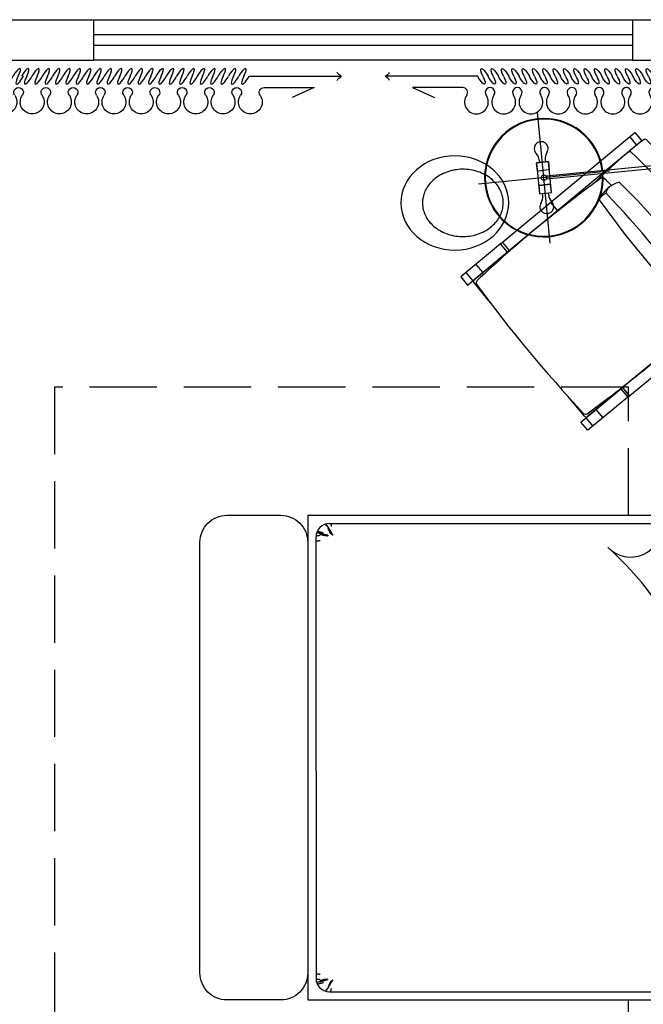
# Model space of a CAD drawing. Extents: x 1083922 to 1321420, y -685494 to -438229.
# Drawn here: x 1153170 to 1155485, y -447431 to -443774 of the extents above; entities that cross this region are included whole.
import ezdxf

# ---------------------------------------------------------------- set-up
doc = ezdxf.new("R2010")
doc.units = 0
doc.header["$LTSCALE"] = 1000
doc.linetypes.add('DASH', pattern=[0.35, 0.25, -0.1])
doc.linetypes.add('Verdeckt', pattern=[9.525, 6.35, -3.175])
for name, color, linetype in [('00-WALL（墙体）', 160, 'Continuous'), ('01-FIXT（洁具）', 31, 'Continuous'), ('01-FURN（活动家具）', 51, 'Continuous')]:
    doc.layers.add(name, color=color, linetype=linetype)

# ---------------------------------------------------------------- blocks, each defined once
blk = doc.blocks.new('A$C761cf8d8')
at = {"layer": '01-FURN（活动家具）', "linetype": 'ByBlock'}
blk.add_line((450.2, 0), (450.2, 2004.1), dxfattribs=at)
blk.add_line((450.2, 0), (450.2, 2004.1), dxfattribs=at)
at = {"layer": '01-FURN（活动家具）', "linetype": 'Verdeckt'}
blk.add_line((2250.2, 0), (2250.2, 2004.1), dxfattribs=at)
at = {"layer": '01-FURN（活动家具）'}
for p, q in [((2250.2, 0), (2250.2, 2004.1)), ((450.2, 0), (2250.2, 0))]:
    blk.add_line(p, q, dxfattribs=at)
at = {"layer": '01-FURN（活动家具）', "color": 55, "linetype": 'ByBlock'}
for p, q in [((480.2, 80), (480.2, 1900)), ((480.2, 80), (480.2, 1900)), ((2220.2, 80), (2220.2, 1900)), ((2220.2, 80), (2220.2, 1900)), ((1400.2, 30), (530.2, 30)), ((1400.2, 30), (530.2, 30)), ((1400.2, 30), (2170.2, 30))]:
    blk.add_line(p, q, dxfattribs=at)
at = {"layer": '01-FURN（活动家具）', "color": 8, "linetype": 'DASH'}
blk.add_lwpolyline([(450.2, 1189.5), (-26.4, 1189.5), (-26.4, -941.3), (2765.1, -941.3), (2765.1, 1189.5), (2250.2, 1189.5)], dxfattribs=at)
at = {"layer": '01-FURN（活动家具）', "color": 55, "linetype": 'ByBlock'}
for points in [[(480.2, 83), (481.4, 83.9), (482.4, 84.6), (483.3, 85), (484, 85.4), (484.6, 85.5), (485.2, 85.6), (485.7, 85.7), (486.2, 85.7), (486.6, 85.7), (487.1, 85.7), (487.5, 85.7), (488, 85.7), (488.4, 85.8), (488.8, 85.8), (489.3, 85.9), (489.7, 86.1), (490.2, 86.2), (490.6, 86.4), (491.1, 86.6), (491.5, 86.8), (491.8, 86.9), (492, 87.1), (492.2, 87.2), (492.3, 87.2)], [(480.2, 83), (481.4, 83.9), (482.4, 84.6), (483.3, 85), (484, 85.4), (484.6, 85.5), (485.2, 85.6), (485.7, 85.7), (486.2, 85.7), (486.6, 85.7), (487.1, 85.7), (487.5, 85.7), (488, 85.7), (488.4, 85.8), (488.8, 85.8), (489.3, 85.9), (489.7, 86.1), (490.2, 86.2), (490.6, 86.4), (491.1, 86.6), (491.5, 86.8), (491.8, 86.9), (492, 87.1), (492.2, 87.2), (492.3, 87.2)], [(485.7, 69), (486.9, 69.9), (488, 70.7), (489, 71.3), (489.8, 71.8), (490.6, 72.3), (491.3, 72.6), (491.9, 72.9), (492.4, 73.2), (492.9, 73.5), (493.4, 73.7), (493.9, 74), (494.3, 74.3), (494.7, 74.5), (495.2, 74.8), (495.6, 75), (496, 75.3), (496.4, 75.6), (496.9, 75.9), (497.3, 76.1), (497.8, 76.5), (498.3, 76.8), (498.9, 77.1), (499.5, 77.5), (500.1, 77.8), (500.7, 78.2), (501.4, 78.6), (502.1, 79), (502.9, 79.5), (503.6, 79.9), (504.3, 80.3), (505, 80.8), (505.7, 81.2), (506.4, 81.6), (507, 82), (507.6, 82.4), (508.2, 82.8), (508.8, 83.1), (509.3, 83.5), (509.8, 83.8), (510.4, 84.2), (510.9, 84.5), (511.4, 84.8), (512, 85.1), (512.5, 85.4), (513, 85.7), (513.6, 86), (514.1, 86.3), (514.7, 86.6), (515.3, 86.9), (515.9, 87.2), (516.5, 87.5), (517.1, 87.8), (517.6, 88.1), (518.2, 88.5), (518.8, 88.8), (519.3, 89.1), (519.8, 89.5), (520.3, 89.9), (520.7, 90.2), (521.1, 90.6), (521.5, 90.9), (521.9, 91.2), (522.3, 91.5), (522.7, 91.7), (523, 91.8), (523.3, 91.9), (523.6, 91.9), (523.9, 91.9), (524, 91.8), (524.1, 91.7), (524.1, 91.6), (523.9, 91.4), (523.7, 91.1), (523.3, 90.9), (522.9, 90.6), (522.4, 90.2), (521.8, 89.8), (521.3, 89.3), (520.7, 88.8), (520.2, 88.2), (519.8, 87.6), (519.4, 86.9), (519, 86.1), (518.6, 85.4), (518.2, 84.7), (517.8, 84), (517.3, 83.4), (516.8, 82.9), (516.2, 82.5), (515.5, 82.1), (514.8, 81.9), (514, 81.7), (513.2, 81.4), (512.4, 81.2), (511.6, 81), (510.7, 80.7), (509.9, 80.3), (509.1, 79.8), (508.3, 79.4), (507.4, 78.9), (506.6, 78.3), (505.7, 77.8), (504.9, 77.4), (504, 76.9), (503, 76.6), (502.1, 76.3), (501.1, 76), (500.2, 75.8), (499.3, 75.6), (498.4, 75.4), (497.5, 75.3), (496.8, 75.1), (496.1, 74.9), (495.5, 74.7), (494.9, 74.5), (494.5, 74.2), (494, 74), (493.6, 73.7), (493.2, 73.4), (492.9, 73.1), (492.6, 72.8), (492.2, 72.5), (491.9, 72.1), (491.6, 71.8), (491.2, 71.4), (490.9, 71), (490.5, 70.7), (490.1, 70.3), (489.7, 69.9), (489.2, 69.5), (488.8, 69), (488.2, 68.5), (487.7, 68), (487.1, 67.4), (486.4, 66.6), (485.7, 65.8)], [(485.7, 69), (486.9, 69.9), (488, 70.7), (489, 71.3), (489.8, 71.8), (490.6, 72.3), (491.3, 72.6), (491.9, 72.9), (492.4, 73.2), (492.9, 73.5), (493.4, 73.7), (493.9, 74), (494.3, 74.3), (494.7, 74.5), (495.2, 74.8), (495.6, 75), (496, 75.3), (496.4, 75.6), (496.9, 75.9), (497.3, 76.1), (497.8, 76.5), (498.3, 76.8), (498.9, 77.1), (499.5, 77.5), (500.1, 77.8), (500.7, 78.2), (501.4, 78.6), (502.1, 79), (502.9, 79.5), (503.6, 79.9), (504.3, 80.3), (505, 80.8), (505.7, 81.2), (506.4, 81.6), (507, 82), (507.6, 82.4), (508.2, 82.8), (508.8, 83.1), (509.3, 83.5), (509.8, 83.8), (510.4, 84.2), (510.9, 84.5), (511.4, 84.8), (512, 85.1), (512.5, 85.4), (513, 85.7), (513.6, 86), (514.1, 86.3), (514.7, 86.6), (515.3, 86.9), (515.9, 87.2), (516.5, 87.5), (517.1, 87.8), (517.6, 88.1), (518.2, 88.5), (518.8, 88.8), (519.3, 89.1), (519.8, 89.5), (520.3, 89.9), (520.7, 90.2), (521.1, 90.6), (521.5, 90.9), (521.9, 91.2), (522.3, 91.5), (522.7, 91.7), (523, 91.8), (523.3, 91.9), (523.6, 91.9), (523.9, 91.9), (524, 91.8), (524.1, 91.7), (524.1, 91.6), (523.9, 91.4), (523.7, 91.1), (523.3, 90.9), (522.9, 90.6), (522.4, 90.2), (521.8, 89.8), (521.3, 89.3), (520.7, 88.8), (520.2, 88.2), (519.8, 87.6), (519.4, 86.9), (519, 86.1), (518.6, 85.4), (518.2, 84.7), (517.8, 84), (517.3, 83.4), (516.8, 82.9), (516.2, 82.5), (515.5, 82.1), (514.8, 81.9), (514, 81.7), (513.2, 81.4), (512.4, 81.2), (511.6, 81), (510.7, 80.7), (509.9, 80.3), (509.1, 79.8), (508.3, 79.4), (507.4, 78.9), (506.6, 78.3), (505.7, 77.8), (504.9, 77.4), (504, 76.9), (503, 76.6), (502.1, 76.3), (501.1, 76), (500.2, 75.8), (499.3, 75.6), (498.4, 75.4), (497.5, 75.3), (496.8, 75.1), (496.1, 74.9), (495.5, 74.7), (494.9, 74.5), (494.5, 74.2), (494, 74), (493.6, 73.7), (493.2, 73.4), (492.9, 73.1), (492.6, 72.8), (492.2, 72.5), (491.9, 72.1), (491.6, 71.8), (491.2, 71.4), (490.9, 71), (490.5, 70.7), (490.1, 70.3), (489.7, 69.9), (489.2, 69.5), (488.8, 69), (488.2, 68.5), (487.7, 68), (487.1, 67.4), (486.4, 66.6), (485.7, 65.8)], [(524.3, 73.5), (523.2, 67.6), (522.3, 63), (521.5, 59.5), (520.8, 56.9), (520.2, 55.2), (519.8, 54), (519.4, 53.1), (519.1, 52.5), (518.8, 51.9), (518.6, 51.4), (518.4, 50.8), (518.3, 50.3), (518.2, 49.7), (518.1, 49.1), (518, 48.4), (517.9, 47.7), (517.8, 47), (517.7, 46), (517.5, 44.9), (517.3, 43.4), (516.9, 41.5), (516.5, 39), (516, 36), (515.4, 32.3)], [(524.3, 73.5), (523.2, 67.6), (522.3, 63), (521.5, 59.5), (520.8, 56.9), (520.2, 55.2), (519.8, 54), (519.4, 53.1), (519.1, 52.5), (518.8, 51.9), (518.6, 51.4), (518.4, 50.8), (518.3, 50.3), (518.2, 49.7), (518.1, 49.1), (518, 48.4), (517.9, 47.7), (517.8, 47), (517.7, 46), (517.5, 44.9), (517.3, 43.4), (516.9, 41.5), (516.5, 39), (516, 36), (515.4, 32.3)], [(524.3, 73.5), (526.5, 74.1), (527.5, 72.5), (527.5, 72.5), (526.3, 64.1), (525.7, 60.1), (524.3, 59), (524.9, 54.8), (522, 49.1), (522, 46.4), (525.5, 43.1), (526.3, 40.1), (526.5, 38.5), (526.5, 30.1), (526.5, 31.7)], [(524.3, 73.5), (526.5, 74.1), (527.5, 72.5), (527.5, 72.5), (526.3, 64.1), (525.7, 60.1), (524.3, 59), (524.9, 54.8), (522, 49.1), (522, 46.4), (525.5, 43.1), (526.3, 40.1), (526.5, 38.5), (526.5, 30.1), (526.5, 31.7)], [(2176.1, 73.5), (2173.9, 74.1), (2173, 72.5), (2173, 72.5), (2174.1, 64.1), (2174.7, 60.1), (2176.1, 59), (2175.5, 54.8), (2178.4, 49.1), (2178.4, 46.4), (2174.9, 43.1), (2174.1, 40.1), (2173.9, 38.5), (2173.9, 30.1), (2173.9, 31.7)], [(2176.1, 73.5), (2173.9, 74.1), (2173, 72.5), (2173, 72.5), (2174.1, 64.1), (2174.7, 60.1), (2176.1, 59), (2175.5, 54.8), (2178.4, 49.1), (2178.4, 46.4), (2174.9, 43.1), (2174.1, 40.1), (2173.9, 38.5), (2173.9, 30.1), (2173.9, 31.7)], [(2176.1, 73.5), (2177, 68.6), (2177.8, 64.7), (2178.5, 61.4), (2179.1, 58.9), (2179.6, 56.9), (2180.1, 55.5), (2180.5, 54.4), (2180.8, 53.6), (2181.1, 53), (2181.4, 52.5), (2181.6, 52.1), (2181.7, 51.6), (2181.9, 51.2), (2182, 50.7), (2182.1, 50.3), (2182.2, 49.8), (2182.3, 49.3), (2182.3, 48.8), (2182.4, 48.3), (2182.5, 47.7), (2182.6, 47.1), (2182.7, 46.4), (2182.8, 45.6), (2183, 44.6), (2183.2, 43.4), (2183.4, 41.9), (2183.7, 40.1), (2184.1, 37.9), (2184.5, 35.3), (2185.1, 32.3)], [(2176.1, 73.5), (2177, 68.6), (2177.8, 64.7), (2178.5, 61.4), (2179.1, 58.9), (2179.6, 56.9), (2180.1, 55.5), (2180.5, 54.4), (2180.8, 53.6), (2181.1, 53), (2181.4, 52.5), (2181.6, 52.1), (2181.7, 51.6), (2181.9, 51.2), (2182, 50.7), (2182.1, 50.3), (2182.2, 49.8), (2182.3, 49.3), (2182.3, 48.8), (2182.4, 48.3), (2182.5, 47.7), (2182.6, 47.1), (2182.7, 46.4), (2182.8, 45.6), (2183, 44.6), (2183.2, 43.4), (2183.4, 41.9), (2183.7, 40.1), (2184.1, 37.9), (2184.5, 35.3), (2185.1, 32.3)], [(2214.7, 69), (2213.7, 69.7), (2212.8, 70.4), (2212, 71), (2211.2, 71.4), (2210.6, 71.8), (2210, 72.2), (2209.4, 72.5), (2208.9, 72.8), (2208.5, 73), (2208, 73.2), (2207.6, 73.4), (2207.2, 73.6), (2206.8, 73.8), (2206.5, 74.1), (2206.1, 74.3), (2205.8, 74.5), (2205.4, 74.7), (2205.1, 74.9), (2204.8, 75.1), (2204.4, 75.3), (2204.1, 75.5), (2203.7, 75.7), (2203.4, 76), (2203, 76.2), (2202.6, 76.5), (2202.2, 76.7), (2201.8, 77), (2201.3, 77.2), (2200.8, 77.5), (2200.3, 77.8), (2199.8, 78.1), (2199.3, 78.5), (2198.7, 78.8), (2198.1, 79.1), (2197.5, 79.5), (2197, 79.8), (2196.4, 80.2), (2195.8, 80.5), (2195.2, 80.9), (2194.7, 81.2), (2194.2, 81.5), (2193.6, 81.8), (2193.2, 82.2), (2192.7, 82.5), (2192.2, 82.8), (2191.8, 83.1), (2191.3, 83.3), (2190.9, 83.6), (2190.5, 83.9), (2190, 84.2), (2189.6, 84.4), (2189.2, 84.7), (2188.8, 84.9), (2188.4, 85.2), (2187.9, 85.4), (2187.5, 85.7), (2187.1, 85.9), (2186.6, 86.1), (2186.2, 86.4), (2185.7, 86.6), (2185.3, 86.9), (2184.8, 87.1), (2184.3, 87.3), (2183.8, 87.6), (2183.4, 87.8), (2182.9, 88.1), (2182.4, 88.3), (2182, 88.6), (2181.5, 88.9), (2181.1, 89.1), (2180.7, 89.4), (2180.3, 89.7), (2180, 90), (2179.6, 90.3), (2179.3, 90.6), (2179, 90.8), (2178.6, 91.1), (2178.3, 91.3), (2178, 91.5), (2177.8, 91.7), (2177.5, 91.8), (2177.2, 91.9), (2177, 91.9), (2176.7, 91.9), (2176.6, 91.9), (2176.4, 91.8), (2176.3, 91.8), (2176.3, 91.6), (2176.4, 91.5), (2176.5, 91.4), (2176.7, 91.2), (2176.9, 91), (2177.3, 90.8), (2177.6, 90.5), (2178, 90.2), (2178.5, 89.9), (2178.9, 89.5), (2179.4, 89.1), (2179.8, 88.7), (2180.2, 88.2), (2180.5, 87.7), (2180.9, 87.1), (2181.2, 86.6), (2181.5, 86), (2181.8, 85.4), (2182.1, 84.8), (2182.4, 84.3), (2182.8, 83.8), (2183.2, 83.3), (2183.6, 82.9), (2184.1, 82.6), (2184.6, 82.3), (2185.2, 82), (2185.8, 81.8), (2186.4, 81.7), (2187, 81.5), (2187.7, 81.3), (2188.3, 81.1), (2189, 80.9), (2189.7, 80.7), (2190.3, 80.4), (2191, 80), (2191.7, 79.7), (2192.3, 79.3), (2193, 78.9), (2193.7, 78.4), (2194.3, 78), (2195, 77.6), (2195.7, 77.3), (2196.5, 76.9), (2197.2, 76.6), (2198, 76.4), (2198.7, 76.2), (2199.5, 76), (2200.2, 75.8), (2201, 75.6), (2201.7, 75.5), (2202.4, 75.4), (2203, 75.2), (2203.6, 75.1), (2204.2, 74.9), (2204.7, 74.8), (2205.2, 74.6), (2205.6, 74.4), (2206, 74.2), (2206.3, 74), (2206.7, 73.8), (2207, 73.6), (2207.2, 73.4), (2207.5, 73.1), (2207.8, 72.9), (2208.1, 72.6), (2208.3, 72.3), (2208.6, 72.1), (2208.9, 71.8), (2209.1, 71.5), (2209.4, 71.2), (2209.7, 70.9), (2210, 70.6), (2210.3, 70.3), (2210.6, 70), (2211, 69.7), (2211.4, 69.3), (2211.8, 68.9), (2212.2, 68.5), (2212.6, 68.1), (2213.1, 67.6), (2213.6, 67.1), (2214.1, 66.5), (2214.7, 65.8)], [(2214.7, 69), (2213.7, 69.7), (2212.8, 70.4), (2212, 71), (2211.2, 71.4), (2210.6, 71.8), (2210, 72.2), (2209.4, 72.5), (2208.9, 72.8), (2208.5, 73), (2208, 73.2), (2207.6, 73.4), (2207.2, 73.6), (2206.8, 73.8), (2206.5, 74.1), (2206.1, 74.3), (2205.8, 74.5), (2205.4, 74.7), (2205.1, 74.9), (2204.8, 75.1), (2204.4, 75.3), (2204.1, 75.5), (2203.7, 75.7), (2203.4, 76), (2203, 76.2), (2202.6, 76.5), (2202.2, 76.7), (2201.8, 77), (2201.3, 77.2), (2200.8, 77.5), (2200.3, 77.8), (2199.8, 78.1), (2199.3, 78.5), (2198.7, 78.8), (2198.1, 79.1), (2197.5, 79.5), (2197, 79.8), (2196.4, 80.2), (2195.8, 80.5), (2195.2, 80.9), (2194.7, 81.2), (2194.2, 81.5), (2193.6, 81.8), (2193.2, 82.2), (2192.7, 82.5), (2192.2, 82.8), (2191.8, 83.1), (2191.3, 83.3), (2190.9, 83.6), (2190.5, 83.9), (2190, 84.2), (2189.6, 84.4), (2189.2, 84.7), (2188.8, 84.9), (2188.4, 85.2), (2187.9, 85.4), (2187.5, 85.7), (2187.1, 85.9), (2186.6, 86.1), (2186.2, 86.4), (2185.7, 86.6), (2185.3, 86.9), (2184.8, 87.1), (2184.3, 87.3), (2183.8, 87.6), (2183.4, 87.8), (2182.9, 88.1), (2182.4, 88.3), (2182, 88.6), (2181.5, 88.9), (2181.1, 89.1), (2180.7, 89.4), (2180.3, 89.7), (2180, 90), (2179.6, 90.3), (2179.3, 90.6), (2179, 90.8), (2178.6, 91.1), (2178.3, 91.3), (2178, 91.5), (2177.8, 91.7), (2177.5, 91.8), (2177.2, 91.9), (2177, 91.9), (2176.7, 91.9), (2176.6, 91.9), (2176.4, 91.8), (2176.3, 91.8), (2176.3, 91.6), (2176.4, 91.5), (2176.5, 91.4), (2176.7, 91.2), (2176.9, 91), (2177.3, 90.8), (2177.6, 90.5), (2178, 90.2), (2178.5, 89.9), (2178.9, 89.5), (2179.4, 89.1), (2179.8, 88.7), (2180.2, 88.2), (2180.5, 87.7), (2180.9, 87.1), (2181.2, 86.6), (2181.5, 86), (2181.8, 85.4), (2182.1, 84.8), (2182.4, 84.3), (2182.8, 83.8), (2183.2, 83.3), (2183.6, 82.9), (2184.1, 82.6), (2184.6, 82.3), (2185.2, 82), (2185.8, 81.8), (2186.4, 81.7), (2187, 81.5), (2187.7, 81.3), (2188.3, 81.1), (2189, 80.9), (2189.7, 80.7), (2190.3, 80.4), (2191, 80), (2191.7, 79.7), (2192.3, 79.3), (2193, 78.9), (2193.7, 78.4), (2194.3, 78), (2195, 77.6), (2195.7, 77.3), (2196.5, 76.9), (2197.2, 76.6), (2198, 76.4), (2198.7, 76.2), (2199.5, 76), (2200.2, 75.8), (2201, 75.6), (2201.7, 75.5), (2202.4, 75.4), (2203, 75.2), (2203.6, 75.1), (2204.2, 74.9), (2204.7, 74.8), (2205.2, 74.6), (2205.6, 74.4), (2206, 74.2), (2206.3, 74), (2206.7, 73.8), (2207, 73.6), (2207.2, 73.4), (2207.5, 73.1), (2207.8, 72.9), (2208.1, 72.6), (2208.3, 72.3), (2208.6, 72.1), (2208.9, 71.8), (2209.1, 71.5), (2209.4, 71.2), (2209.7, 70.9), (2210, 70.6), (2210.3, 70.3), (2210.6, 70), (2211, 69.7), (2211.4, 69.3), (2211.8, 68.9), (2212.2, 68.5), (2212.6, 68.1), (2213.1, 67.6), (2213.6, 67.1), (2214.1, 66.5), (2214.7, 65.8)], [(2220.2, 83), (2219.2, 83.8), (2218.4, 84.3), (2217.6, 84.8), (2217, 85.1), (2216.4, 85.4), (2215.9, 85.5), (2215.4, 85.6), (2215, 85.7), (2214.6, 85.7), (2214.3, 85.7), (2213.9, 85.7), (2213.5, 85.7), (2213.2, 85.7), (2212.8, 85.7), (2212.5, 85.7), (2212.1, 85.8), (2211.8, 85.8), (2211.4, 85.9), (2211.1, 86), (2210.7, 86.1), (2210.3, 86.2), (2210, 86.3), (2209.6, 86.5), (2209.3, 86.6), (2209, 86.8), (2208.7, 86.9), (2208.5, 87), (2208.3, 87.1), (2208.2, 87.2), (2208.2, 87.2)], [(2220.2, 83), (2219.2, 83.8), (2218.4, 84.3), (2217.6, 84.8), (2217, 85.1), (2216.4, 85.4), (2215.9, 85.5), (2215.4, 85.6), (2215, 85.7), (2214.6, 85.7), (2214.3, 85.7), (2213.9, 85.7), (2213.5, 85.7), (2213.2, 85.7), (2212.8, 85.7), (2212.5, 85.7), (2212.1, 85.8), (2211.8, 85.8), (2211.4, 85.9), (2211.1, 86), (2210.7, 86.1), (2210.3, 86.2), (2210, 86.3), (2209.6, 86.5), (2209.3, 86.6), (2209, 86.8), (2208.7, 86.9), (2208.5, 87), (2208.3, 87.1), (2208.2, 87.2), (2208.2, 87.2)], [(508, 35.2), (509, 37.5), (509.9, 39.5), (510.5, 41.3), (511, 42.9), (511.4, 44.3), (511.8, 45.6), (512, 46.7), (512.3, 47.8), (512.5, 48.8), (512.8, 49.8), (513.1, 50.8), (513.5, 51.8), (513.9, 53), (514.4, 54.3), (514.9, 55.8), (515.6, 57.5)], [(508, 35.2), (509, 37.5), (509.9, 39.5), (510.5, 41.3), (511, 42.9), (511.4, 44.3), (511.8, 45.6), (512, 46.7), (512.3, 47.8), (512.5, 48.8), (512.8, 49.8), (513.1, 50.8), (513.5, 51.8), (513.9, 53), (514.4, 54.3), (514.9, 55.8), (515.6, 57.5)], [(544.5, 44.7), (545, 42.9), (545.4, 41), (545.6, 39.2), (545.8, 37.4), (545.9, 35.5), (546, 33.7), (546, 31.8), (546, 30)], [(544.5, 44.7), (545, 42.9), (545.4, 41), (545.6, 39.2), (545.8, 37.4), (545.9, 35.5), (546, 33.7), (546, 31.8), (546, 30)], [(2155.9, 44.7), (2155.5, 43.2), (2155.2, 41.8), (2154.9, 40.3), (2154.7, 38.8), (2154.6, 37.4), (2154.5, 35.9), (2154.5, 34.4), (2154.4, 32.9), (2154.4, 31.5), (2154.4, 30)], [(2155.9, 44.7), (2155.5, 43.2), (2155.2, 41.8), (2154.9, 40.3), (2154.7, 38.8), (2154.6, 37.4), (2154.5, 35.9), (2154.5, 34.4), (2154.4, 32.9), (2154.4, 31.5), (2154.4, 30)], [(2192.4, 35.2), (2191.6, 37.1), (2190.9, 38.7), (2190.3, 40.3), (2189.8, 41.7), (2189.4, 42.9), (2189.1, 44.1), (2188.8, 45.1), (2188.5, 46.1), (2188.3, 47), (2188.1, 47.8), (2187.9, 48.6), (2187.7, 49.4), (2187.5, 50.2), (2187.2, 51), (2187, 51.8), (2186.6, 52.7), (2186.3, 53.7), (2185.9, 54.9), (2185.4, 56.1), (2184.9, 57.5)], [(2192.4, 35.2), (2191.6, 37.1), (2190.9, 38.7), (2190.3, 40.3), (2189.8, 41.7), (2189.4, 42.9), (2189.1, 44.1), (2188.8, 45.1), (2188.5, 46.1), (2188.3, 47), (2188.1, 47.8), (2187.9, 48.6), (2187.7, 49.4), (2187.5, 50.2), (2187.2, 51), (2187, 51.8), (2186.6, 52.7), (2186.3, 53.7), (2185.9, 54.9), (2185.4, 56.1), (2184.9, 57.5)]]:
    blk.add_lwpolyline(points, dxfattribs=at)
at = {"layer": '01-FURN（活动家具）', "color": 8}
for centre, radius, start, end in [((1500.1, 266.4), 1258.9, 94.3074, 137.7171), ((1500.1, 266.4), 1258.9, 94.3074, 137.7171), ((490.7, 1197.5), 114.7, 312.8943, 95.2233), ((490.7, 1197.5), 114.7, 312.8943, 95.2233)]:
    blk.add_arc(centre, radius, start, end, dxfattribs=at)
at = {"layer": '01-FURN（活动家具）', "color": 55, "linetype": 'ByBlock'}
for centre, start, end in [((530.2, 80), 180, 270), ((530.2, 80), 180, 270), ((2170.2, 80), 270, 0), ((2170.2, 80), 270, 0)]:
    blk.add_arc(centre, 50, start, end, dxfattribs=at)
blk = doc.blocks.new('23423423423')
at = {"color": 35}
for p, q in [((785698.9, 325914.9, 0), (785698.9, 325571.9, 0)), ((785741, 325859.4, 0), (785741, 325673.1, 0)), ((785741, 325673.1, 0), (785778.2, 325755, 0))]:
    blk.add_line(p, q, dxfattribs=at)
for centre, start, end in [((785666.7, 325555.5, 0), 26.9731, 63.1823), ((785731, 325555.5, 0), 116.8177, 153.0269)]:
    blk.add_arc(centre, 36.1, start, end, dxfattribs=at)
for centre, major_axis, start_param, end_param in [((785794.4, 327327, 0), (31.3, -31.3), 0.785455, 2.971795), ((785794.4, 327327, 0), (31.3, -31.3), 4.8823, 7.06864), ((785758.6, 327276.4, 0), (12.6, -12.6), 1.740708, 3.927048), ((785794.5, 326719.7, 0), (31.3, -31.3), 0.785455, 2.971795), ((785794.5, 326719.7, 0), (31.3, -31.3), 4.8823, 7.06864), ((785758.7, 326669.1, 0), (12.6, -12.6), 1.740708, 3.927048)]:
    blk.add_ellipse(centre, major_axis=major_axis, ratio=1, start_param=start_param, end_param=end_param, dxfattribs=at)
at = {"color": 35, "extrusion": (0, 0, -1)}
for centre, start_param, end_param in [((785698.8, 327357, 0), 1.716714, 4.858306), ((785698.8, 327337.9, 0), -1.424879, 1.716714), ((785698.8, 327318.7, 0), 1.716714, 4.858306), ((785698.8, 327299.5, 0), -1.424879, 1.716714), ((785698.8, 327280.3, 0), 1.716714, 4.858306), ((785698.8, 327261.1, 0), -1.424879, 1.716714), ((785698.8, 327241.9, 0), 1.716714, 4.858306), ((785698.8, 327222.7, 0), -1.424879, 1.716714), ((785698.8, 327203.5, 0), 1.716714, 4.858306), ((785698.8, 327184.3, 0), -1.424879, 1.716714), ((785698.8, 327165.1, 0), 1.716714, 4.858306), ((785698.8, 327145.9, 0), -1.424879, 1.716714), ((785698.8, 327126.7, 0), 1.716714, 4.858306), ((785698.8, 327107.5, 0), -1.424879, 1.716714), ((785698.8, 327088.3, 0), 1.716714, 4.858306), ((785698.8, 327069.2, 0), -1.424879, 1.716714), ((785698.8, 327050, 0), 1.716714, 4.858306), ((785698.8, 327030.8, 0), -1.424879, 1.716714), ((785698.8, 327011.6, 0), 1.716714, 4.858306), ((785698.8, 326992.4, 0), -1.424879, 1.716714), ((785698.8, 326973.2, 0), 1.716714, 4.858306), ((785698.8, 326954, 0), -1.424879, 1.716714), ((785698.8, 326934.8, 0), 1.716714, 4.858306), ((785698.8, 326915.6, 0), -1.424879, 1.716714), ((785698.8, 326896.4, 0), 1.716714, 4.858306), ((785698.8, 326877.2, 0), -1.424879, 1.716714), ((785698.8, 326858, 0), 1.716714, 4.858306), ((785698.8, 326819.7, 0), 1.716714, 4.858306), ((785698.8, 326838.8, 0), -1.424879, 1.716714), ((785698.8, 326781.3, 0), 1.716714, 4.858306), ((785698.8, 326800.5, 0), -1.424879, 1.716714), ((785698.9, 326749.8, 0), 1.716714, 4.858306), ((785698.8, 326762.1, 0), -1.424879, 1.716714), ((785698.9, 326730.6, 0), -1.424879, 1.716714), ((785698.9, 326711.4, 0), 1.716714, 4.858306), ((785698.9, 326673, 0), 1.716714, 4.858306), ((785698.9, 326692.2, 0), -1.424879, 1.716714), ((785698.9, 326634.7, 0), 1.716714, 4.858306), ((785698.9, 326653.8, 0), -1.424879, 1.716714), ((785698.9, 326596.3, 0), 1.716714, 4.858306), ((785698.9, 326615.5, 0), -1.424879, 1.716714), ((785698.9, 326557.9, 0), 1.716714, 4.858306), ((785698.9, 326577.1, 0), -1.424879, 1.716714), ((785698.9, 326538.7, 0), -1.424879, 1.716714), ((785698.9, 326519.5, 0), 1.716714, 4.858306), ((785698.9, 326500.3, 0), -1.424879, 1.716714), ((785698.9, 326481.1, 0), 1.716714, 4.858306), ((785698.9, 326461.9, 0), -1.424879, 1.716714), ((785698.9, 326442.7, 0), 1.716714, 4.858306), ((785698.9, 326423.5, 0), -1.424879, 1.716714), ((785698.9, 326404.3, 0), 1.716714, 4.858306), ((785698.9, 326385.1, 0), -1.424879, 1.716714), ((785698.9, 326366, 0), 1.716714, 4.858306), ((785698.9, 326346.8, 0), -1.424879, 1.716714), ((785698.9, 326327.6, 0), 1.716714, 4.858306), ((785698.9, 326308.4, 0), -1.424879, 1.716714), ((785698.9, 326289.2, 0), 1.716714, 4.858306), ((785698.9, 326270, 0), -1.424879, 1.716714), ((785698.9, 326250.8, 0), 1.716714, 4.858306), ((785698.9, 326231.6, 0), -1.424879, 1.716714), ((785698.9, 326212.4, 0), 1.716714, 4.858306), ((785698.9, 326193.2, 0), -1.424879, 1.716714), ((785698.9, 326174, 0), 1.716714, 4.858306), ((785698.9, 326154.8, 0), -1.424879, 1.716714), ((785698.9, 326135.6, 0), 1.716714, 4.858306), ((785698.9, 326116.4, 0), -1.424879, 1.716714), ((785698.9, 326097.3, 0), 1.716714, 4.858306), ((785698.9, 326078.1, 0), -1.424879, 1.716714), ((785698.9, 326058.9, 0), 1.716714, 4.858306), ((785698.9, 326039.7, 0), -1.424879, 1.716714), ((785698.9, 326020.5, 0), 1.716714, 4.858306), ((785698.9, 326001.3, 0), -1.424879, 1.716714), ((785698.9, 325982.1, 0), 1.716714, 4.858306), ((785698.9, 325962.9, 0), -1.424879, 1.716714), ((785698.9, 325943.7, 0), 1.716714, 4.858306), ((785698.9, 325924.5, 0), -1.424879, 1.716714)]:
    blk.add_ellipse(centre, major_axis=(28.6, 16.5), ratio=0.254545, start_param=start_param, end_param=end_param, dxfattribs=at)
at = {"color": 35, "linetype": 'ByBlock'}
for centre, major_axis, start_param, end_param in [((785758.6, 327276.6, 0), (12.6, 12.6), 2.356251, 4.542591), ((785794.4, 327226, 0), (31.3, 31.3), -0.785341, 1.400999), ((785794.4, 327226, 0), (31.3, 31.3), 3.311504, 5.497844), ((785758.6, 327175.4, 0), (12.6, 12.6), 0.169911, 4.542591), ((785794.4, 327124.7, 0), (31.3, -31.3), 0.785455, 2.971795), ((785794.4, 327124.7, 0), (31.3, -31.3), 4.8823, 7.06864), ((785758.6, 327074.1, 0), (12.6, -12.6), 1.740708, 6.113388), ((785794.4, 327023.5, 0), (31.3, -31.3), 0.785455, 2.971795), ((785794.4, 327023.5, 0), (31.3, 31.3), 3.311504, 5.497844), ((785758.6, 326972.9, 0), (12.6, -12.6), 1.740708, 6.113388), ((785794.4, 326922.2, 0), (31.3, -31.3), 0.785455, 2.971795), ((785794.4, 326922.2, 0), (31.3, -31.3), 4.8823, 7.06864), ((785758.6, 326871.6, 0), (12.6, -12.6), 1.740708, 3.927048), ((785758.6, 326871.6, 0), (12.6, 12.6), 2.356251, 4.542591), ((785794.4, 326821, 0), (31.3, 31.3), -0.785341, 1.400999), ((785758.6, 326770.4, 0), (12.6, 12.6), 0.169911, 4.542591), ((785794.4, 326821, 0), (31.3, 31.3), 3.311504, 5.497844), ((785758.7, 326669.4, 0), (12.6, 12.6), 2.356251, 4.542591), ((785794.5, 326618.8, 0), (31.3, 31.3), -0.785341, 1.400999), ((785794.5, 326618.8, 0), (31.3, 31.3), 3.311504, 5.497844), ((785758.7, 326568.1, 0), (12.6, 12.6), 0.169911, 4.542591), ((785794.5, 326517.5, 0), (31.3, -31.3), 0.785455, 2.971795), ((785794.5, 326517.5, 0), (31.3, -31.3), 4.8823, 7.06864), ((785758.7, 326466.9, 0), (12.6, -12.6), 1.740708, 6.113388), ((785794.5, 326416.3, 0), (31.3, -31.3), 0.785455, 2.971795), ((785758.7, 326365.6, 0), (12.6, -12.6), 1.740708, 6.113388), ((785794.5, 326416.3, 0), (31.3, 31.3), 3.311504, 5.497844), ((785794.5, 326315, 0), (31.3, -31.3), 0.785455, 2.971795), ((785794.5, 326315, 0), (31.3, -31.3), 4.8823, 7.06864), ((785758.7, 326264.4, 0), (12.6, -12.6), 1.740708, 3.927048), ((785758.7, 326264.4, 0), (12.6, 12.6), 2.356251, 4.542591), ((785794.5, 326213.8, 0), (31.3, 31.3), -0.785341, 1.400999), ((785794.5, 326213.8, 0), (31.3, 31.3), 3.311504, 5.497844), ((785758.7, 326163.1, 0), (12.6, 12.6), 0.169911, 4.542591), ((785794.5, 326112.5, 0), (31.3, -31.3), 0.785455, 2.971795), ((785794.5, 326112.5, 0), (31.3, -31.3), 4.8823, 7.06864), ((785758.7, 326061.9, 0), (12.6, -12.6), 1.740708, 6.113388), ((785794.5, 326011.3, 0), (31.3, -31.3), 0.785455, 2.971795), ((785794.5, 326011.3, 0), (31.3, 31.3), 3.311504, 5.497844), ((785758.7, 325960.6, 0), (12.6, -12.6), 1.740708, 6.113388), ((785794.5, 325910, 0), (31.3, -31.3), 0.785455, 2.971795), ((785794.5, 325910, 0), (31.3, -31.3), 4.8823, 7.06864), ((785758.7, 325859.4, 0), (12.6, -12.6), 1.740708, 3.927048)]:
    blk.add_ellipse(centre, major_axis=major_axis, ratio=1, start_param=start_param, end_param=end_param, dxfattribs=at)
blk = doc.blocks.new('2342423423')
at = {"layer": '01-FURN（活动家具）'}
for p, q in [((1155139.4, -463938.4), (1155091.7, -463452.2)), ((1154955.1, -463941), (1155453.7, -463528.1)), ((1155453.7, -463528.1), (1155479.2, -463559)), ((1155862.3, -463516.4), (1155563.7, -463545.7)), ((1155872, -463615.9), (1155862.3, -463516.4)), ((1155479.2, -463559), (1154980.7, -463971.8)), ((1155434.4, -463544.1), (1155459.9, -463574.9)), ((1155479.2, -463559), (1155484.1, -463554.9)), ((1155563.7, -463545.7), (1155573.5, -463645.3)), ((1156010.7, -463597.3), (1155931.1, -463605.1)), ((1155931.1, -463605.1), (1155933.1, -463625)), ((1156012.7, -463617.2), (1156010.7, -463597.3)), ((1155088.5, -463639.8), (1155132.1, -463635.5)), ((1155132.1, -463635.5), (1155088.5, -463639.8)), ((1155091.6, -463670.6), (1155088.5, -463639.8)), ((1155088.5, -463639.8), (1155099.8, -463754.9)), ((1155098.6, -463630.5), (1155099.4, -463638.6)), ((1155120.4, -463628.3), (1155121.3, -463636.6)), ((1155803.6, -463622.7), (1155123.7, -463689.4)), ((1155124.7, -463699.4), (1155804.6, -463632.6)), ((1155132.1, -463635.5), (1155135.1, -463666.4)), ((1155143.4, -463750.6), (1155132.1, -463635.5)), ((1155931.6, -463610.1), (1155820.8, -463621)), ((1155821.8, -463630.9), (1155932.6, -463620)), ((1155881.8, -463715.5), (1155873, -463625.9)), ((1155932.6, -463620), (1155931.6, -463610.1)), ((1155933.1, -463625), (1156012.7, -463617.2)), ((1155358.7, -463671.4), (1154872.5, -463719.1)), ((1155135.1, -463666.4), (1155091.6, -463670.6)), ((1155574.4, -463655.2), (1155583.2, -463744.8)), ((1155583.2, -463744.8), (1155881.8, -463715.5)), ((1155096.8, -463724.1), (1155140.4, -463719.8)), ((1155140.4, -463719.8), (1155096.8, -463724.1)), ((1155096.8, -463724.1), (1155099.8, -463754.9)), ((1155099.8, -463754.9), (1155143.4, -463750.6)), ((1155099.8, -463754.9), (1155143.4, -463750.6)), ((1155111.5, -463762.1), (1155110.7, -463754)), ((1155133.4, -463760), (1155132.6, -463751.7)), ((1155143.4, -463750.6), (1155140.4, -463719.8)), ((1155354.6, -463733.5), (1155358.4, -463730.3)), ((1155140.2, -463787.8), (1155165.7, -463818.6)), ((1155086, -463884.6), (1154877.3, -464057.4)), ((1154961.8, -463935.6), (1154987.3, -463966.4)), ((1154955.1, -463941), (1154806.8, -464063.9)), ((1154832.3, -464094.7), (1154980.7, -463971.8)), ((1154980.7, -463971.8), (1154955.1, -463941)), ((1154933, -464011.3), (1154858.1, -464073.4)), ((1154863.1, -464017.3), (1154888.6, -464048.1)), ((1154806.8, -464063.9), (1154832.3, -464094.7)), ((1154826.1, -464047.9), (1154851.6, -464078.7)), ((1155900.2, -464067.3), (1155401.6, -464480.2)), ((1155906.4, -464114), (1155880.9, -464083.2)), ((1155900.2, -464067.3), (1155905.1, -464063.2)), ((1155925.7, -464098.1), (1155900.2, -464067.3)), ((1154856.7, -464087.5), (1154916.5, -464159.6)), ((1155427.1, -464511), (1155925.7, -464098.1)), ((1155705.5, -464157.1), (1155709.3, -464154)), ((1155612.2, -464357.7), (1155586.7, -464326.9)), ((1155506.9, -464392.9), (1155298.3, -464565.7)), ((1155253.3, -464603), (1155401.6, -464480.2)), ((1155401.6, -464480.2), (1155427.1, -464511)), ((1155433.8, -464505.5), (1155408.2, -464474.7)), ((1155265, -464580.4), (1155205.2, -464508.2)), ((1155427.1, -464511), (1155278.8, -464633.8)), ((1155354, -464519.6), (1155279, -464581.7)), ((1155335.1, -464587.2), (1155309.5, -464556.4)), ((1155298.1, -464617.8), (1155272.6, -464587)), ((1155278.8, -464633.8), (1155253.3, -464603))]:
    blk.add_line(p, q, dxfattribs=at)
for centre in [(1155812.7, -463626.8), (1155115.6, -463695.3)]:
    blk.add_circle(centre, 10, dxfattribs=at)
for centre, radius, start, end in [((1155115.6, -463695.3), 220, 6.9128, 4.3082), ((1155115.6, -463695.3), 217.6, 6.9273, 4.2937), ((1155105.4, -463587.7), 25.9, 325.7392, 225.4818), ((1155490.5, -463562.6), 10, 46.3817, 129.6316), ((1153612.3, -465533.6), 2732.5, 32.8815, 46.3817), ((1155059.5, -463633.9), 39.2, 4.9824, 45.3931), ((1155159.4, -463624.1), 39.2, 145.8279, 186.2386), ((1155434.4, -463609), 10, 46.3817, 129.6316), ((1153556.3, -465580), 2732.5, 32.8815, 46.3817), ((1158609.9, -467228.8), 4826.1, 131.6073, 133.3674), ((1158527.4, -468065.5), 5415, 126.2297, 126.6382), ((1155332.9, -463705.5), 10, 46.18, 125.9804), ((1153447.8, -465669.8), 2732.5, 45.3881, 46.18), ((1155422.5, -463814.5), 105.8, 105.1564, 129.9538), ((1153759.7, -465411.5), 2358.1, 33.1652, 46.0979), ((1158527.4, -468065.5), 5415, 126.6382, 129.5783), ((1155463.3, -463858.1), 165.3, 129.4069, 150.1624), ((1155380.4, -463820.2), 75, 117.2024, 143.7207), ((1155379.1, -463755.7), 33.1, 137.835, 176.2115), ((1152815.2, -466193.7), 3515.8, 35.3145, 43.9541), ((1155126.5, -463802.8), 25.9, 145.7392, 45.4818), ((1155072.6, -463766.4), 39.2, 325.8279, 6.2386), ((1155172.4, -463756.6), 39.2, 184.9824, 225.3931), ((1158186.6, -461745.2), 3513, 215.3125, 223.9507), ((1158089.3, -467502.2), 4701.8, 129.563, 133.2622), ((1154864.4, -464081.1), 10, 129.6316, 219.6316), ((1154873.9, -464085.5), 10, 133.2622, 216.1504), ((1155898.7, -464055.5), 10, 309.6316, 32.8815), ((1159004.1, -461068.1), 5125, 216.1504, 223.1128), ((1155842.6, -464101.9), 10, 309.6316, 32.8815), ((1155603.4, -464027.1), 165.3, 289.1008, 309.8563), ((1155688.3, -464128.9), 33.1, 263.0517, 301.4282), ((1155638.5, -464075.3), 105.8, 309.3093, 334.1068), ((1152877.8, -460307.7), 4826.1, 305.8958, 307.6559), ((1153447.8, -465669.8), 2732.5, 33.0832, 33.8751), ((1155625.1, -464115.6), 75, 295.5425, 322.0608), ((1152040.4, -460232.9), 5415, 312.6249, 313.0335), ((1155728.9, -464183.7), 10, 313.2827, 33.0832), ((1152040.4, -460232.9), 5415, 309.6848, 312.6249), ((1152512.3, -460768.2), 4701.8, 306.001, 309.7002), ((1155270.1, -464563.9), 10, 223.1128, 306.001), ((1155272.7, -464574), 10, 219.6316, 309.6316)]:
    blk.add_arc(centre, radius, start, end, dxfattribs=at)
at = {"layer": '01-FURN（活动家具）', "extrusion": (0, 0, -1)}
blk.add_ellipse((1154784.9, -463789.1), major_axis=(200, 0.9), ratio=0.875, start_param=3.141593, end_param=9.424778, dxfattribs=at)
at = {"layer": '01-FURN（活动家具）'}
blk.add_open_spline([(1154664.9, -463789.6), (1154664.9, -463784.2), (1154665.3, -463778.8), (1154667.2, -463766), (1154669.2, -463758.6), (1154674.7, -463744.2), (1154678.3, -463737.1), (1154687.1, -463723.4), (1154692.3, -463716.9), (1154704.3, -463704.6), (1154711, -463698.8), (1154725.7, -463688.4), (1154733.8, -463683.8), (1154750.8, -463675.8), (1154759.9, -463672.5), (1154778.7, -463667.5), (1154788.4, -463665.7), (1154808, -463663.9), (1154818, -463663.7), (1154837.7, -463665.2), (1154847.4, -463666.7), (1154866.3, -463671.3), (1154875.5, -463674.4), (1154892.8, -463681.9), (1154901, -463686.4), (1154916.1, -463696.4), (1154923, -463702), (1154935.3, -463714.1), (1154940.7, -463720.5), (1154949.9, -463734), (1154953.7, -463741), (1154959.7, -463755.4), (1154961.8, -463762.7), (1154964.5, -463777.5), (1154965.1, -463785), (1154964.5, -463799.9), (1154963.5, -463807.4), (1154959.7, -463822.1), (1154957, -463829.4), (1154949.9, -463843.5), (1154945.6, -463850.4), (1154935.3, -463863.5), (1154929.4, -463869.7), (1154916.1, -463881.2), (1154908.8, -463886.5), (1154892.9, -463895.8), (1154884.3, -463899.9), (1154866.4, -463906.6), (1154857, -463909.2), (1154837.7, -463912.8), (1154827.9, -463913.8), (1154808.1, -463914.2), (1154798.2, -463913.5), (1154778.7, -463910.6), (1154769.2, -463908.4), (1154750.9, -463902.4), (1154742.2, -463898.6), (1154725.8, -463889.9), (1154718.2, -463884.8), (1154704.3, -463873.8), (1154698.1, -463867.8), (1154687.2, -463855), (1154682.5, -463848.2), (1154674.8, -463834.3), (1154671.7, -463827.1), (1154667.3, -463812.5), (1154665.8, -463805.1), (1154665, -463795), (1154664.9, -463792.3), (1154664.9, -463789.6)], degree=3, knots=[0, 0, 0, 0, 0.137623, 0.137623, 0.32756, 0.32756, 0.517497, 0.517497, 0.707434, 0.707434, 0.897371, 0.897371, 1.087309, 1.087309, 1.277246, 1.277246, 1.467183, 1.467183, 1.65712, 1.65712, 1.847057, 1.847057, 2.036994, 2.036994, 2.226931, 2.226931, 2.416868, 2.416868, 2.606805, 2.606805, 2.796742, 2.796742, 2.986679, 2.986679, 3.176616, 3.176616, 3.366554, 3.366554, 3.556491, 3.556491, 3.746428, 3.746428, 3.936365, 3.936365, 4.126302, 4.126302, 4.316239, 4.316239, 4.506176, 4.506176, 4.696113, 4.696113, 4.88605, 4.88605, 5.075987, 5.075987, 5.265924, 5.265924, 5.455862, 5.455862, 5.645799, 5.645799, 5.835736, 5.835736, 6.025673, 6.025673, 6.21561, 6.21561, 6.283185, 6.283185, 6.283185, 6.283185], dxfattribs=at)

msp = doc.modelspace()

# ---------------------------------------------------------------- linework, layer by layer
at = {"layer": '00-WALL（墙体）'}
for p, q in [((1153445.6, -443923.9), (1153445.6, -443773.9)), ((1155445.6, -443923.9), (1155445.6, -443773.9)), ((1153445.6, -443828.9), (1155445.6, -443828.9)), ((1153445.6, -443868.9), (1155445.6, -443868.9)), ((1155445.6, -443923.9), (1153445.6, -443923.9))]:
    msp.add_line(p, q, dxfattribs=at)
for points in [[(1114317, -443773.9), (1156345.8, -443773.9)], [(1152370.4, -443923.9), (1153445.6, -443923.9)], [(1155445.6, -443923.9), (1156345.8, -443923.9)]]:
    msp.add_lwpolyline(points, dxfattribs=at)
at = {"layer": '01-FURN（活动家具）'}
msp.add_lwpolyline([(1154239.1, -445714.9), (1154239.1, -447314.9, -0.414214), (1154139.1, -447414.9), (1153939.1, -447414.9, -0.414214), (1153839.1, -447314.9), (1153839.1, -445714.9, -0.414214), (1153939.1, -445614.9), (1154139.1, -445614.9, -0.414214)], format="xyb", close=True, dxfattribs=at)

# ---------------------------------------------------------------- block references
at = {"layer": '00-WALL（墙体）'}
msp.add_blockref('2342423423', (0, 19334.6), dxfattribs=at)
at = {"layer": '01-FIXT（洁具）', "xscale": -1, "rotation": 90}
msp.add_blockref('23423423423', (1479936.1, 341714.7), dxfattribs=at)
at = {"layer": '01-FIXT（洁具）', "rotation": 270}
msp.add_blockref('23423423423', (828955.1, 341714.7), dxfattribs=at)
at = {"layer": '01-FURN（活动家具）', "rotation": 270}
msp.add_blockref('A$C761cf8d8', (1154239.9, -445164.7), dxfattribs=at)

doc.saveas('drawing.dxf')
